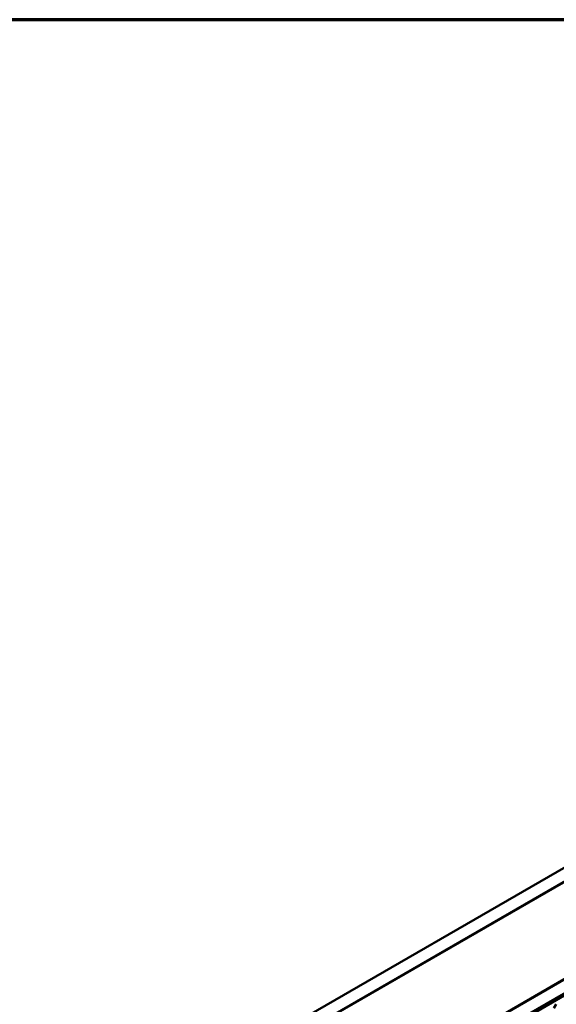
# Model space of a CAD drawing. Units: inches. Extents: x 0.6 to 33.4, y 0.6 to 21.4.
# Drawn here: x 26.7 to 28.3, y 18.5 to 21.4 of the extents above; entities that cross this region are included whole.
import ezdxf

# ---------------------------------------------------------------- set-up
doc = ezdxf.new("R2010")
doc.units = ezdxf.units.IN
doc.header["$LTSCALE"] = 2
doc.header["$MEASUREMENT"] = 0
doc.layers.get('0').update_dxf_attribs({"lineweight": 13})
doc.layers.add('Border (ANSI)', color=7, linetype='Continuous', lineweight=70)
doc.layers.add('Visible (ANSI)', color=7, linetype='Continuous', lineweight=50)

# ---------------------------------------------------------------- blocks, each defined once
blk = doc.blocks.new('Borders ATAS A Border')
at = {"layer": 'Border (ANSI)'}
blk.add_line((16.7, 10.7), (0.3, 10.7), dxfattribs=at)

msp = doc.modelspace()

# ---------------------------------------------------------------- linework, layer by layer
at = {"layer": 'Visible (ANSI)'}
for p, q in [((26.83487, 18.05482), (31.07751, 20.50431)), ((31.11287, 20.4839), (26.87023, 18.03441)), ((27.11913, 17.8907), (31.36177, 20.34019)), ((31.39713, 20.31978), (27.15449, 17.87029)), ((31.39783, 20.31643), (27.15519, 17.86694)), ((31.4001, 20.31513), (27.15746, 17.86564)), ((27.34894, 18.30997), (28.37283, 18.90112)), ((28.62032, 18.75823), (27.59643, 18.16709)), ((28.284, 18.49688), (28.29126, 18.5084))]:
    msp.add_line(p, q, dxfattribs=at)

# ---------------------------------------------------------------- block references
at = {"xscale": 2, "yscale": 2, "zscale": 2}
msp.add_blockref('Borders ATAS A Border', (0, 0), dxfattribs=at)

doc.saveas('drawing.dxf')
